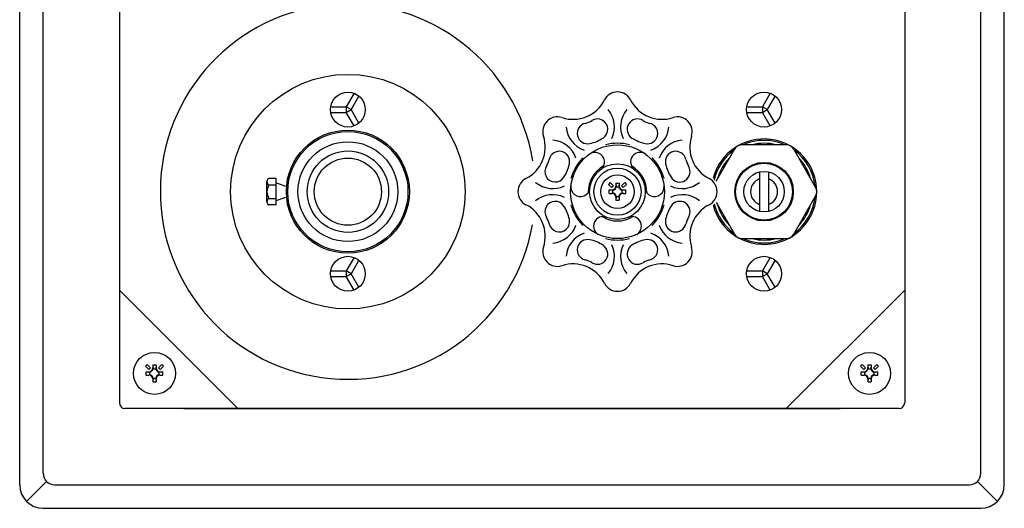
# Model space of a CAD drawing. Extents: x 3 to 72, y -26 to 89.
# Drawn here: x 54 to 65, y 0 to 5 of the extents above; entities that cross this region are included whole.
import ezdxf

# ---------------------------------------------------------------- set-up
doc = ezdxf.new("R2010")
doc.units = 0
doc.header["$LTSCALE"] = 8
doc.layers.add('2', color=2, linetype='CONTINUOUS')
doc.layers.add('7', color=7, linetype='CONTINUOUS')

msp = doc.modelspace()

# ---------------------------------------------------------------- linework, layer by layer
at = {"layer": '2'}
for p, q in [((57.791, 4.046), (57.708, 3.901)), ((57.843, 4.016), (57.76, 3.871)), ((62.229, 4.046), (62.146, 3.901)), ((62.281, 4.016), (62.198, 3.871)), ((57.541, 3.901), (57.708, 3.901)), ((57.708, 3.901), (57.708, 3.841)), ((57.76, 3.871), (57.708, 3.901)), ((61.979, 3.901), (62.146, 3.901)), ((62.198, 3.871), (62.146, 3.901)), ((62.146, 3.901), (62.146, 3.841)), ((57.541, 3.841), (57.708, 3.841)), ((57.708, 3.841), (57.76, 3.871)), ((57.791, 3.697), (57.708, 3.841)), ((57.843, 3.727), (57.76, 3.871)), ((61.979, 3.841), (62.146, 3.841)), ((62.146, 3.841), (62.198, 3.871)), ((62.229, 3.697), (62.146, 3.841)), ((62.281, 3.727), (62.198, 3.871)), ((62.398, 3.496), (61.929, 3.496)), ((61.847, 3.449), (61.648, 3.104)), ((62.713, 3.043), (62.479, 3.449)), ((62.116, 3.208), (62.116, 2.785)), ((62.21, 3.208), (62.21, 2.785)), ((56.862, 2.889), (56.862, 3.103)), ((56.962, 3.138), (56.882, 3.138)), ((56.882, 3.069), (56.962, 3.069)), ((56.962, 2.854), (56.962, 3.138)), ((56.962, 3.089), (57.064, 3.054)), ((60.522, 3.092), (60.505, 3.074)), ((60.54, 3.039), (60.505, 3.074)), ((60.558, 3.057), (60.522, 3.092)), ((60.558, 3.057), (60.54, 3.039)), ((60.582, 3.086), (60.619, 3.086)), ((60.582, 3.086), (60.586, 3.046)), ((60.582, 3.086), (60.582, 3.055)), ((60.586, 3.046), (60.615, 3.046)), ((60.619, 3.086), (60.615, 3.046)), ((60.619, 3.086), (60.619, 3.055)), ((60.643, 3.057), (60.678, 3.092)), ((60.643, 3.057), (60.661, 3.039)), ((60.661, 3.039), (60.696, 3.074)), ((60.678, 3.092), (60.696, 3.074)), ((60.51, 3.015), (60.55, 3.011)), ((60.51, 3.015), (60.542, 3.015)), ((60.51, 2.978), (60.51, 3.015)), ((60.51, 2.978), (60.55, 2.982)), ((60.51, 2.978), (60.542, 2.978)), ((60.55, 2.982), (60.55, 3.011)), ((60.586, 2.946), (60.582, 2.906)), ((60.586, 2.946), (60.615, 2.946)), ((60.615, 2.946), (60.619, 2.906)), ((60.65, 3.011), (60.69, 3.015)), ((60.65, 2.982), (60.65, 3.011)), ((60.65, 2.982), (60.69, 2.978)), ((60.659, 3.015), (60.69, 3.015)), ((60.659, 2.978), (60.69, 2.978)), ((60.69, 2.978), (60.69, 3.015)), ((62.479, 2.543), (62.713, 2.949)), ((56.882, 2.924), (56.962, 2.924)), ((56.962, 2.854), (56.882, 2.854)), ((56.962, 2.903), (57.064, 2.939)), ((60.582, 2.938), (60.582, 2.906)), ((60.582, 2.906), (60.619, 2.906)), ((60.619, 2.938), (60.619, 2.906)), ((61.651, 2.884), (61.847, 2.543)), ((61.929, 2.496), (62.398, 2.496)), ((57.791, 2.296), (57.708, 2.151)), ((57.843, 2.266), (57.76, 2.121)), ((62.229, 2.296), (62.146, 2.151)), ((62.281, 2.266), (62.198, 2.121)), ((57.541, 2.151), (57.708, 2.151)), ((57.76, 2.121), (57.708, 2.151)), ((57.708, 2.151), (57.708, 2.091)), ((57.708, 2.091), (57.76, 2.121)), ((57.843, 1.977), (57.76, 2.121)), ((61.979, 2.151), (62.146, 2.151)), ((62.198, 2.121), (62.146, 2.151)), ((62.146, 2.151), (62.146, 2.091)), ((62.146, 2.091), (62.198, 2.121)), ((62.281, 1.977), (62.198, 2.121)), ((57.541, 2.091), (57.708, 2.091)), ((57.791, 1.947), (57.708, 2.091)), ((61.979, 2.091), (62.146, 2.091)), ((62.229, 1.947), (62.146, 2.091)), ((55.585, 1.155), (55.567, 1.137)), ((55.602, 1.101), (55.567, 1.137)), ((55.573, 1.077), (55.613, 1.073)), ((55.573, 1.04), (55.573, 1.077)), ((55.573, 1.077), (55.604, 1.077)), ((55.62, 1.119), (55.585, 1.155)), ((55.62, 1.119), (55.602, 1.101)), ((55.613, 1.045), (55.613, 1.073)), ((55.644, 1.149), (55.648, 1.109)), ((55.644, 1.149), (55.681, 1.149)), ((55.644, 1.149), (55.644, 1.117)), ((55.648, 1.109), (55.677, 1.109)), ((55.681, 1.149), (55.677, 1.109)), ((55.681, 1.149), (55.681, 1.117)), ((55.705, 1.119), (55.741, 1.155)), ((55.705, 1.119), (55.723, 1.101)), ((55.713, 1.073), (55.753, 1.077)), ((55.713, 1.045), (55.713, 1.073)), ((55.721, 1.077), (55.753, 1.077)), ((55.723, 1.101), (55.758, 1.137)), ((55.741, 1.155), (55.758, 1.137)), ((55.753, 1.04), (55.753, 1.077)), ((63.21, 1.155), (63.192, 1.137)), ((63.227, 1.101), (63.192, 1.137)), ((63.198, 1.077), (63.229, 1.077)), ((63.198, 1.077), (63.238, 1.073)), ((63.198, 1.04), (63.198, 1.077)), ((63.245, 1.119), (63.21, 1.155)), ((63.245, 1.119), (63.227, 1.101)), ((63.238, 1.045), (63.238, 1.073)), ((63.269, 1.149), (63.269, 1.117)), ((63.269, 1.149), (63.306, 1.149)), ((63.269, 1.149), (63.273, 1.109)), ((63.273, 1.109), (63.302, 1.109)), ((63.306, 1.149), (63.302, 1.109)), ((63.306, 1.149), (63.306, 1.117)), ((63.33, 1.119), (63.366, 1.155)), ((63.33, 1.119), (63.348, 1.101)), ((63.338, 1.073), (63.378, 1.077)), ((63.338, 1.045), (63.338, 1.073)), ((63.346, 1.077), (63.378, 1.077)), ((63.348, 1.101), (63.383, 1.137)), ((63.366, 1.155), (63.383, 1.137)), ((63.378, 1.04), (63.378, 1.077)), ((55.573, 1.04), (55.613, 1.045)), ((55.573, 1.04), (55.604, 1.04)), ((55.648, 1.009), (55.644, 0.969)), ((55.644, 1), (55.644, 0.969)), ((55.644, 0.969), (55.681, 0.969)), ((55.648, 1.009), (55.677, 1.009)), ((55.677, 1.009), (55.681, 0.969)), ((55.681, 1), (55.681, 0.969)), ((55.713, 1.045), (55.753, 1.04)), ((55.721, 1.04), (55.753, 1.04)), ((63.198, 1.04), (63.238, 1.045)), ((63.198, 1.04), (63.229, 1.04)), ((63.273, 1.009), (63.269, 0.969)), ((63.269, 1), (63.269, 0.969)), ((63.269, 0.969), (63.306, 0.969)), ((63.273, 1.009), (63.302, 1.009)), ((63.302, 1.009), (63.306, 0.969)), ((63.306, 1), (63.306, 0.969)), ((63.338, 1.045), (63.378, 1.04)), ((63.346, 1.04), (63.378, 1.04))]:
    msp.add_line(p, q, dxfattribs=at)
for centre, radius in [((57.725, 2.996), 1.25), ((57.725, 3.871), 0.186), ((62.163, 3.871), 0.186), ((57.725, 2.996), 0.656), ((57.725, 2.996), 0.641), ((57.725, 2.996), 0.532), ((60.6, 2.996), 0.5), ((57.725, 2.996), 0.434), ((57.725, 2.996), 0.358), ((60.6, 2.996), 0.297), ((62.163, 2.996), 0.312), ((62.163, 2.996), 0.304), ((60.6, 2.996), 0.251), ((60.6, 2.996), 0.179), ((62.163, 2.996), 0.216), ((57.725, 2.121), 0.186), ((62.163, 2.121), 0.186), ((55.663, 1.059), 0.224), ((63.288, 1.059), 0.224)]:
    msp.add_circle(centre, radius, dxfattribs=at)
for centre, radius, start, end in [((57.725, 2.996), 2, 9.4803, 349.7737), ((60.6, 3.903), 0.156, 26.746, 153.254), ((60.126, 4.142), 0.375, 251.746, 333.254), ((61.075, 4.142), 0.375, 206.746, 288.254), ((59.959, 3.637), 0.156, 71.746, 198.254), ((60.28, 3.687), 0.287, 334.2572, 39.7833), ((60.92, 3.687), 0.287, 140.2167, 205.7428), ((61.241, 3.637), 0.156, 341.746, 108.254), ((60.338, 3.711), 0.287, 185.2167, 250.7428), ((60.281, 3.617), 0.11, 102.7026, 282.7026), ((60.126, 4.142), 0.438, 287.4234, 297.5766), ((60.387, 3.661), 0.11, 302.2974, 122.2974), ((60.813, 3.661), 0.11, 57.7026, 237.7026), ((61.075, 4.142), 0.438, 242.4234, 252.5766), ((60.919, 3.617), 0.11, 257.2974, 77.2974), ((60.862, 3.711), 0.287, 289.2572, 354.7833), ((59.455, 3.471), 0.375, 296.746, 18.254), ((61.746, 3.471), 0.375, 161.746, 243.254), ((59.886, 3.259), 0.287, 19.2572, 84.7833), ((60.207, 3.946), 0.448, 282.7026, 302.2974), ((60.6, 2.996), 0.516, 75.6946, 104.3054), ((60.994, 3.946), 0.448, 237.7026, 257.2974), ((61.315, 3.259), 0.287, 95.2167, 160.7428), ((62.163, 2.996), 0.562, 194.6291, 165.4431), ((61.929, 3.402), 0.094, 90, 150), ((62.163, 2.996), 0.547, 66.075, 113.925), ((62.163, 2.996), 0.516, 75.6946, 104.3054), ((62.398, 3.402), 0.094, 30, 90), ((59.98, 3.316), 0.11, 347.2974, 167.2974), ((60.359, 3.313), 0.102, 307.3225, 127.3225), ((60.842, 3.313), 0.102, 52.6775, 232.6775), ((61.221, 3.316), 0.11, 12.7026, 192.7026), ((62.163, 2.996), 0.547, 126.075, 167.1059), ((62.163, 2.996), 0.547, 6.075, 53.925), ((59.936, 3.209), 0.11, 147.7026, 327.7026), ((59.455, 3.471), 0.438, 332.4234, 342.5766), ((59.65, 3.39), 0.448, 327.7026, 347.2974), ((60.6, 2.996), 0.516, 135.6946, 164.3054), ((60.6, 2.996), 0.312, 118.5251, 181.4749), ((60.6, 2.996), 0.312, 358.5251, 61.4749), ((60.6, 2.996), 0.516, 15.6946, 44.3054), ((61.55, 3.39), 0.448, 192.7026, 212.2974), ((61.264, 3.209), 0.11, 212.2974, 32.2974), ((61.746, 3.471), 0.438, 197.4234, 207.5766), ((62.163, 2.996), 0.516, 135.6946, 164.3054), ((62.163, 2.996), 0.516, 15.6946, 44.3054), ((56.902, 3.103), 0.0405, 120.391, 180.0001), ((56.902, 3.103), 0.0405, 180.0001, 239.609), ((57.002, 2.996), 0.14, 149.0209, 210.9791), ((59.694, 2.996), 0.156, 116.746, 243.254), ((59.91, 3.316), 0.287, 230.2167, 295.7428), ((60.205, 3.047), 0.102, 172.6775, 352.6775), ((60.542, 3.055), 0.04, 270, 0), ((60.542, 3.055), 0.045, 280.8879, 349.1121), ((60.659, 3.055), 0.045, 190.8879, 259.1121), ((60.659, 3.055), 0.04, 180, 270), ((60.995, 3.047), 0.102, 187.3225, 7.3225), ((61.291, 3.316), 0.287, 244.2572, 309.7833), ((61.506, 2.996), 0.156, 296.746, 63.254), ((62.163, 2.996), 0.144, 108.9519, 251.0481), ((62.163, 2.996), 0.144, 288.9519, 71.0481), ((59.91, 2.677), 0.287, 64.2572, 129.7833), ((60.542, 2.938), 0.04, 0, 90), ((60.542, 2.938), 0.045, 10.8879, 79.1121), ((60.659, 2.938), 0.045, 100.8879, 169.1121), ((60.659, 2.938), 0.04, 90, 180), ((61.291, 2.677), 0.287, 50.2167, 115.7428), ((62.632, 2.996), 0.094, 330, 30), ((56.902, 2.889), 0.0405, 120.391, 179.9999), ((56.902, 2.889), 0.0405, 179.9999, 239.609), ((59.455, 2.522), 0.375, 341.746, 63.254), ((59.936, 2.783), 0.11, 32.2974, 212.2974), ((59.65, 2.603), 0.448, 12.7026, 32.2974), ((60.6, 2.996), 0.516, 195.6946, 224.3054), ((60.6, 2.996), 0.516, 315.6946, 344.3054), ((61.55, 2.603), 0.448, 147.7026, 167.2974), ((61.264, 2.783), 0.11, 327.7026, 147.7026), ((61.746, 2.522), 0.375, 116.746, 198.254), ((62.163, 2.996), 0.547, 193.7806, 233.925), ((62.163, 2.996), 0.516, 195.6946, 224.3054), ((62.163, 2.996), 0.547, 306.075, 353.925), ((62.163, 2.996), 0.516, 315.6946, 344.3054), ((60.447, 2.629), 0.102, 67.3225, 247.3225), ((60.754, 2.629), 0.102, 292.6775, 112.6775), ((59.455, 2.522), 0.438, 17.4234, 27.5766), ((59.98, 2.677), 0.11, 192.7026, 12.7026), ((59.886, 2.734), 0.287, 275.2167, 340.7428), ((60.6, 2.996), 0.312, 238.5251, 301.4749), ((61.315, 2.734), 0.287, 199.2572, 264.7833), ((61.221, 2.677), 0.11, 167.2974, 347.2974), ((61.746, 2.522), 0.438, 152.4234, 162.5766), ((60.338, 2.282), 0.287, 109.2572, 174.7833), ((60.862, 2.282), 0.287, 5.2167, 70.7428), ((61.929, 2.59), 0.094, 210, 270), ((62.398, 2.59), 0.094, 270, 330), ((60.281, 2.376), 0.11, 77.2974, 257.2974), ((60.207, 2.047), 0.448, 57.7026, 77.2974), ((60.387, 2.332), 0.11, 237.7026, 57.7026), ((60.6, 2.996), 0.516, 255.6946, 284.3054), ((60.28, 2.306), 0.287, 320.2167, 25.7428), ((60.92, 2.306), 0.287, 154.2572, 219.7833), ((60.813, 2.332), 0.11, 122.2974, 302.2974), ((60.994, 2.047), 0.448, 102.7026, 122.2974), ((60.919, 2.376), 0.11, 282.7026, 102.7026), ((62.163, 2.996), 0.547, 246.075, 293.925), ((62.163, 2.996), 0.516, 255.6946, 284.3054), ((59.959, 2.356), 0.156, 161.746, 288.254), ((61.241, 2.356), 0.156, 251.746, 18.254), ((60.126, 1.851), 0.375, 26.746, 108.254), ((60.126, 1.851), 0.438, 62.4234, 72.5766), ((61.075, 1.851), 0.375, 71.746, 153.254), ((61.075, 1.851), 0.438, 107.4234, 117.5766), ((60.6, 2.09), 0.156, 206.746, 333.254), ((55.604, 1.117), 0.04, 270, 0), ((55.604, 1.117), 0.045, 280.8879, 349.1121), ((55.721, 1.117), 0.045, 190.8879, 259.1121), ((55.721, 1.117), 0.04, 180, 270), ((63.229, 1.117), 0.04, 270, 0), ((63.229, 1.117), 0.045, 280.8879, 349.1121), ((63.346, 1.117), 0.045, 190.8879, 259.1121), ((63.346, 1.117), 0.04, 180, 270), ((55.604, 1), 0.04, 0, 90), ((55.604, 1), 0.045, 10.8879, 79.1121), ((55.721, 1), 0.045, 100.8879, 169.1121), ((55.721, 1), 0.04, 90, 180), ((63.229, 1), 0.04, 0, 90), ((63.229, 1), 0.045, 10.8879, 79.1121), ((63.346, 1), 0.045, 100.8879, 169.1121), ((63.346, 1), 0.04, 90, 180)]:
    msp.add_arc(centre, radius, start, end, dxfattribs=at)
at = {"layer": '7'}
for p, q in [((54.225, -0.129), (54.225, 9.871)), ((64.725, -0.129), (64.725, 9.871)), ((54.475, -0.004), (54.475, 9.746)), ((64.475, -0.004), (64.475, 9.746)), ((55.288, 8.996), (55.288, 0.747)), ((63.663, 8.996), (63.663, 0.747)), ((56.551, 0.684), (55.288, 1.947)), ((63.663, 1.947), (62.399, 0.684)), ((63.6, 0.684), (55.351, 0.684)), ((55.975, 0.684), (62.975, 0.684)), ((54.512, -0.092), (54.298, -0.305)), ((64.439, -0.092), (64.652, -0.305)), ((54.6, -0.129), (64.35, -0.129)), ((54.475, -0.379), (64.475, -0.379))]:
    msp.add_line(p, q, dxfattribs=at)
for centre, radius, start, end in [((55.351, 0.747), 0.063, 180, 270), ((55.351, 0.747), 0.063, 180, 270), ((63.6, 0.747), 0.063, 270, 0), ((54.6, -0.004), 0.125, 180, 270), ((64.35, -0.004), 0.125, 270, 0), ((54.475, -0.129), 0.25, 180, 270), ((64.475, -0.129), 0.25, 270, 0)]:
    msp.add_arc(centre, radius, start, end, dxfattribs=at)

doc.saveas('drawing.dxf')
